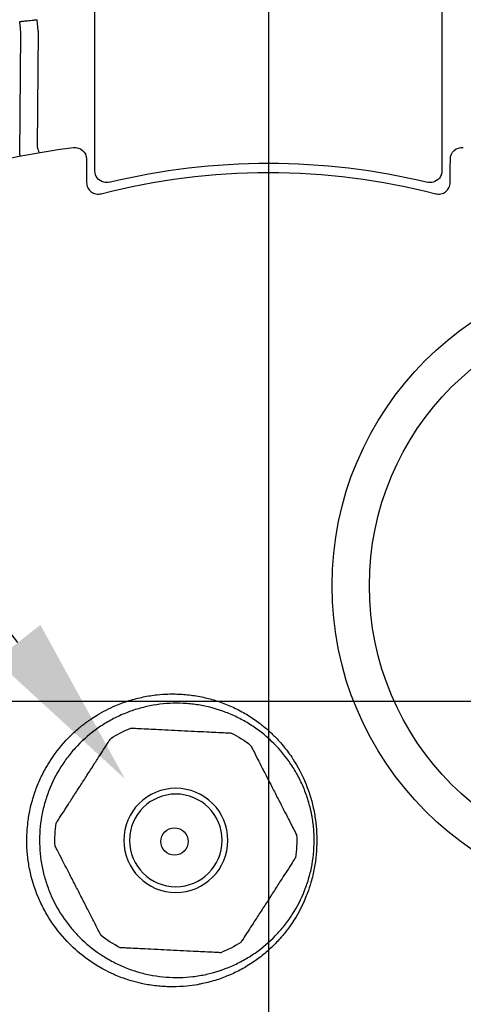
# Model space of a CAD drawing. Units: millimetres. Extents: x 105 to 2890, y 137 to 2051.
# Drawn here: x 1643 to 1681, y 1670 to 1755 of the extents above; entities that cross this region are included whole.
import ezdxf
from ezdxf import colors
from ezdxf.entities.mleader import LeaderData, LeaderLine
from ezdxf.math import Vec2, Vec3

# ---------------------------------------------------------------- set-up
doc = ezdxf.new("R2010")
doc.units = ezdxf.units.MM
doc.linetypes.add('STCENTER', pattern=[17.4625, 12.7, -1.5875, 1.5875, -1.5875])
doc.layers.get('0').update_dxf_attribs({"color": 254})
for name, color, linetype in [('_0-1_中心線', 54, 'Continuous'), ('_0-3_引き出し文字', 210, 'Continuous'), ('_0-5_本体', 7, 'Continuous'), ('_0-6_寸法線', 3, 'Continuous')]:
    doc.layers.add(name, color=color, linetype=linetype)
doc.styles.add('ＭＳ ゴシック', font='MS Gothic.ttf')
doc.dimstyles.new('sunpou kobayashi', dxfattribs={"dimscale": 10, "dimtxt": 3, "dimasz": 1, "dimexe": 0, "dimexo": 2, "dimgap": 0.7, "dimtad": 1, "dimdec": 0, "dimdsep": 46, "dimtxsty": 'ＭＳ ゴシック', "dimblk1": 'DOT', "dimblk2": 'DOT', "dimsah": 1, "dimcen": 0, "dimclrd": 256, "dimclre": 256, "dimclrt": 256, "dimazin": 0, "dimtfac": 1, "dimtdec": 0, "dimtix": 1, "dimtmove": 1, "dimatfit": 3, "dimldrblk": 'DOT', "dimfxl": 0, "dimtolj": 1, "dimtzin": 0, "dimlwd": -1, "dimlwe": -1, "dimarcsym": 0})

# ---------------------------------------------------------------- blocks, each defined once
blk = doc.blocks.new('_Dot')
at = {"color": 0, "linetype": 'ByBlock', "lineweight": -2}
blk.add_line((-0.5, 0), (-1, 0), dxfattribs=at)
at = {"color": 0, "linetype": 'ByBlock', "const_width": 0.5}
blk.add_lwpolyline([(-0.25, 0, 1), (0.25, 0, 1)], format="xyb", close=True, dxfattribs=at)
blk = doc.blocks.new('*D17')
at = {"layer": '_0-6_寸法線', "transparency": 16777216}
for p, q in [((1236.786, 1727.366), (1236.786, 1883.184)), ((1246.786, 1883.184), (1946.743, 1883.184)), ((1956.743, 1716.474), (1956.743, 1883.184))]:
    blk.add_line(p, q, dxfattribs=at)
at = {"layer": 'Defpoints', "color": 0, "linetype": 'STCENTER', "transparency": 16777216}
for p in [(1956.743, 1883.184), (1236.786, 1707.366, 48.755), (1956.743, 1696.474, 48.755)]:
    blk.add_point(p, dxfattribs=at)
at = {"layer": '_0-6_寸法線', "linetype": 'STCENTER', "transparency": 16777216, "xscale": 9.999999999999998, "yscale": 9.999999999999998, "zscale": 9.999999999999998, "rotation": 180}
blk.add_blockref('_Dot', (1236.786, 1883.184), dxfattribs=at)
at = {"layer": '_0-6_寸法線', "linetype": 'STCENTER', "transparency": 16777216, "xscale": 9.999999999999998, "yscale": 9.999999999999998, "zscale": 9.999999999999998}
blk.add_blockref('_Dot', (1956.743, 1883.184), dxfattribs=at)
at = {"layer": '_0-6_寸法線', "linetype": 'STCENTER', "transparency": 16777216, "insert": (1596.765, 1905.184), "char_height": 30, "attachment_point": 5, "style": 'ＭＳ ゴシック'}
blk.add_mtext('\\A1;720', dxfattribs=at)

msp = doc.modelspace()

# ---------------------------------------------------------------- linework, layer by layer
at = {"layer": '_0-1_中心線'}
for p, q in [((1664.515, 1790.251, 206.192), (1664.515, 1272.092, 206.192)), ((2019.725, 1696.474, 47.658), (1201.813, 1696.474, 31.255))]:
    msp.add_line(p, q, dxfattribs=at)
at = {"layer": '_0-5_本体', "extrusion": (-1, -2e-16, -5.932e-13)}
for p, q in [((1649.503, 1742.609, 254.415), (1649.503, 1758.556, 254.415)), ((1679.526, 1758.556, 254.415), (1679.526, 1742.609, 254.415)), ((1644.61, 1754.417, 221.89), (1644.523, 1744.43, 221.89)), ((1643.016, 1743.735, 223.891), (1643.108, 1754.26, 223.891)), ((1649.503, 1742.339, 239.403), (1649.503, 1742.609, 254.415)), ((1679.526, 1742.609, 254.415), (1679.526, 1742.339, 239.403))]:
    msp.add_line(p, q, dxfattribs=at)
at = {"layer": '_0-5_本体'}
for centre, radius in [((1697.54, 1706.482, 245.908), 27.521), ((1697.54, 1706.482, 271.924), 24.293), ((1656.397, 1684.367, 13.903), 1.179)]:
    msp.add_circle(centre, radius, dxfattribs=at)
at = {"layer": '_0-5_本体', "extrusion": (5.932e-13, 0, -1)}
for radius in [4.503, 4.003]:
    msp.add_circle((-1656.508, 1684.465, -269.427), radius, dxfattribs=at)
at = {"layer": '_0-5_本体', "extrusion": (-0.994206, -0.107488, -5.898e-13)}
msp.add_arc((-1567.482, 222.89, -1822.15), 1.001, 90, 180, dxfattribs=at)
at = {"layer": '_0-5_本体', "extrusion": (-0.994993, -0.099943, -5.867e-13)}
msp.add_arc((-1581.265, 220.889, -1811.718), 1.001, 90, 180, dxfattribs=at)
at = {"layer": '_0-5_本体'}
msp.add_arc((1645.024, 1744.425, 221.89), 0.5, 179.5, 198.23475, dxfattribs=at)
at = {"layer": '_0-5_本体', "extrusion": (5.932e-13, 0, -1)}
for centre, radius, start, end in [((-1647.772, 1743.364, -241.455), 1.001, 83.14416, 179.5), ((-1681.257, 1743.364, -241.455), 1.001, 0.5, 96.85584), ((-1664.515, 1684.465, -239.403), 58.545, 76.391, 103.609), ((-1664.515, 1684.465, -241.731), 57.745, 75.48585, 104.51415), ((-1656.508, 1684.465, -263.472), 10.458, 57.45675, 68.21679), ((-1656.508, 1684.465, -263.472), 10.458, 117.45675, 128.21679), ((-1656.508, 1684.465, -263.472), 10.458, 357.45675, 8.21679), ((-1656.508, 1684.465, -263.472), 10.458, 177.45675, 188.21679), ((-1656.508, 1684.465, -263.472), 10.458, 297.45675, 308.21679), ((-1656.508, 1684.465, -263.472), 10.458, 237.45675, 248.21679)]:
    msp.add_arc(centre, radius, start, end, dxfattribs=at)
at = {"layer": '_0-5_本体', "extrusion": (-0.94007, -0.340982, -1.13874e-11)}
msp.add_arc((-1078.993, 224.892, -2139.132), 1.001, 270, 276.77004, dxfattribs=at)
at = {"layer": '_0-5_本体', "extrusion": (0.999962, 0.008727, 8.3785e-12)}
msp.add_arc((1669.875, -718.339, 1663.924), 961.609, 86.479827, 86.601939, dxfattribs=at)
at = {"layer": '_0-5_本体', "extrusion": (-0.999962, 0.008727, -6.4329e-11)}
msp.add_arc((-1698.926, -718.339, -1664.978), 961.609, 93.398061, 93.520173, dxfattribs=at)
at = {"layer": '_0-5_本体', "extrusion": (6.031e-13, -0.017956, -0.999839)}
msp.add_arc((1650.504, -1737.76, -270.633), 1.001, 76.39312, 103.60688, dxfattribs=at)
at = {"layer": '_0-5_本体', "extrusion": (6.675e-13, -0.017956, -0.999839)}
msp.add_arc((1678.525, -1737.76, -270.633), 1.001, 76.39312, 103.60688, dxfattribs=at)
at = {"layer": '_0-5_本体', "extrusion": (5.932e-13, 3.48634e-17, -1)}
msp.add_ellipse((1650.504, 1742.339, 239.403), major_axis=(0.008, 1.001), ratio=0.999839, start_param=3.371047, end_param=4.704355, dxfattribs=at)
at = {"layer": '_0-5_本体', "extrusion": (4.866e-13, 6.56016e-14, -1)}
msp.add_ellipse((1678.525, 1742.339, 239.403), major_axis=(-0.009, 1.001), ratio=0.999839, start_param=1.58027, end_param=2.913578, dxfattribs=at)
at = {"layer": '_0-5_本体'}
for points, knots in [([(1643, 1755.255, 222.39), (1643, 1755.255, 222.191), (1643.041, 1755.259, 221.993), (1643.116, 1755.267, 221.813), (1643.192, 1755.276, 221.632), (1643.305, 1755.288, 221.465), (1643.445, 1755.302, 221.327)], [0, 0, 0, 0, 0.000592876, 0.000592876, 0.000592876, 0.00118656, 0.00118656, 0.00118656, 0.00118656]), ([(1594.536, 1685.277, 240.929), (1594.56, 1687.099, 240.929), (1594.667, 1688.919, 240.93), (1595.046, 1692.544, 240.934), (1595.316, 1694.334, 240.937), (1596.359, 1699.64, 240.947), (1597.364, 1703.092, 240.957), (1599.011, 1707.298, 240.974), (1599.36, 1708.134, 240.977), (1600.098, 1709.794, 240.984), (1600.488, 1710.62, 240.988), (1601.706, 1713.057, 241), (1602.585, 1714.634, 241.009), (1605.423, 1719.229, 241.037), (1607.578, 1722.108, 241.058), (1611.211, 1726.149, 241.094), (1612.495, 1727.453, 241.107), (1615.15, 1729.916, 241.133), (1616.525, 1731.082, 241.147), (1620.792, 1734.382, 241.189), (1623.824, 1736.324, 241.219), (1627.855, 1738.417, 241.259), (1628.675, 1738.82, 241.267), (1630.323, 1739.583, 241.284), (1631.153, 1739.945, 241.292), (1633.66, 1740.972, 241.317), (1635.355, 1741.579, 241.333), (1640.507, 1743.168, 241.384), (1644.033, 1743.922, 241.419), (1647.653, 1744.357, 241.455)], [0.00005567, 0.00005567, 0.00005567, 0.00005567, 0.0055156, 0.0055156, 0.01097552, 0.01097552, 0.02189536, 0.02189536, 0.02462532, 0.02462532, 0.02735528, 0.02735528, 0.03281521, 0.03281521, 0.04373505, 0.04373505, 0.04919497, 0.04919497, 0.05465489, 0.05465489, 0.06557474, 0.06557474, 0.0683047, 0.0683047, 0.07103466, 0.07103466, 0.07649458, 0.07649458, 0.08741443, 0.08741443, 0.08741443, 0.08741443]), ([(1648.791, 1741.327, 241.579), (1648.792, 1741.251, 241.588), (1648.801, 1741.176, 241.597), (1648.836, 1741.03, 241.615), (1648.862, 1740.958, 241.625), (1648.962, 1740.756, 241.652), (1649.061, 1740.636, 241.669), (1649.3, 1740.451, 241.698), (1649.44, 1740.386, 241.71), (1649.74, 1740.325, 241.727), (1649.894, 1740.328, 241.731), (1650.043, 1740.367, 241.731)], [0, 0, 0, 0, 0.000226688, 0.000226688, 0.000453376, 0.000453376, 0.000906752, 0.000906752, 0.001360129, 0.001360129, 0.001813505, 0.001813505, 0.001813505, 0.001813505]), ([(1678.986, 1740.367, 241.731), (1679.061, 1740.348, 241.731), (1679.136, 1740.337, 241.73), (1679.287, 1740.333, 241.726), (1679.364, 1740.34, 241.722), (1679.586, 1740.386, 241.71), (1679.728, 1740.45, 241.698), (1679.967, 1740.635, 241.669), (1680.066, 1740.754, 241.652), (1680.201, 1741.026, 241.616), (1680.237, 1741.175, 241.597), (1680.238, 1741.327, 241.579)], [0, 0, 0, 0, 0.000226653, 0.000226653, 0.000453306, 0.000453306, 0.000906612, 0.000906612, 0.001359917, 0.001359917, 0.001813223, 0.001813223, 0.001813223, 0.001813223]), ([(1663.88, 1693.818, 244.407), (1663.572, 1694.057, 244.407), (1663.252, 1694.281, 244.407), (1662.921, 1694.489, 244.407), (1662.591, 1694.697, 244.407), (1662.252, 1694.888, 244.407), (1661.903, 1695.063, 244.407)], [0.048303108, 0.048303108, 0.048303108, 0.048303108, 0.049475173, 0.049475173, 0.049475173, 0.050647238, 0.050647238, 0.050647238, 0.050647238]), ([(1652.627, 1694.176, 263.472), (1652.627, 1694.176, 263.719), (1652.674, 1694.174, 264.011), (1652.835, 1694.166, 264.511), (1652.989, 1694.158, 264.807), (1653.37, 1694.139, 265.331), (1653.693, 1694.123, 265.635), (1654.224, 1694.097, 266.001), (1654.514, 1694.083, 266.158), (1655.095, 1694.054, 266.406), (1655.468, 1694.036, 266.52), (1656.232, 1693.998, 266.667), (1656.622, 1693.978, 266.7), (1656.979, 1693.961, 266.7)], [1.6947167, 1.6947167, 1.6947167, 1.6947167, 1.7686545, 1.7686545, 1.8521343, 1.8521343, 1.9629714, 1.9629714, 2.0454497, 2.0454497, 2.152536, 2.152536, 2.2596223, 2.2596223, 2.2596223, 2.2596223]), ([(1656.979, 1693.961, 266.7), (1657.336, 1693.943, 266.7), (1657.726, 1693.924, 266.667), (1658.489, 1693.886, 266.52), (1658.863, 1693.867, 266.406), (1659.444, 1693.839, 266.158), (1659.734, 1693.824, 266.001), (1660.264, 1693.798, 265.635), (1660.588, 1693.782, 265.331), (1660.968, 1693.763, 264.807), (1661.123, 1693.755, 264.511), (1661.283, 1693.747, 264.011), (1661.33, 1693.745, 263.719), (1661.33, 1693.745, 263.472)], [2.2596223, 2.2596223, 2.2596223, 2.2596223, 2.3667085, 2.3667085, 2.4737948, 2.4737948, 2.5562732, 2.5562732, 2.6671102, 2.6671102, 2.7505901, 2.7505901, 2.8245278, 2.8245278, 2.8245278, 2.8245278]), ([(1648.52, 1689.62, 266.7), (1648.714, 1689.92, 266.7), (1648.926, 1690.249, 266.667), (1649.34, 1690.891, 266.52), (1649.543, 1691.205, 266.406), (1649.858, 1691.694, 266.158), (1650.016, 1691.938, 266.001), (1650.304, 1692.384, 265.635), (1650.479, 1692.656, 265.331), (1650.686, 1692.976, 264.807), (1650.77, 1693.106, 264.511), (1650.857, 1693.242, 264.011), (1650.883, 1693.281, 263.719), (1650.883, 1693.281, 263.472)], [2.2596223, 2.2596223, 2.2596223, 2.2596223, 2.3667085, 2.3667085, 2.4737948, 2.4737948, 2.5562732, 2.5562732, 2.6671102, 2.6671102, 2.7505901, 2.7505901, 2.8245278, 2.8245278, 2.8245278, 2.8245278]), ([(1662.978, 1692.682, 263.472), (1662.978, 1692.682, 263.719), (1663, 1692.64, 264.011), (1663.073, 1692.497, 264.511), (1663.144, 1692.359, 264.807), (1663.318, 1692.02, 265.331), (1663.465, 1691.732, 265.635), (1663.708, 1691.26, 266.001), (1663.84, 1691.001, 266.158), (1664.106, 1690.484, 266.406), (1664.277, 1690.151, 266.52), (1664.626, 1689.471, 266.667), (1664.804, 1689.123, 266.7), (1664.967, 1688.805, 266.7)], [1.6947167, 1.6947167, 1.6947167, 1.6947167, 1.7686545, 1.7686545, 1.8521343, 1.8521343, 1.9629714, 1.9629714, 2.0454497, 2.0454497, 2.152536, 2.152536, 2.2596223, 2.2596223, 2.2596223, 2.2596223]), ([(1646.158, 1685.96, 263.472), (1646.158, 1685.96, 263.719), (1646.183, 1685.999, 264.011), (1646.27, 1686.134, 264.511), (1646.354, 1686.264, 264.807), (1646.561, 1686.584, 265.331), (1646.736, 1686.856, 265.635), (1647.024, 1687.302, 266.001), (1647.182, 1687.547, 266.158), (1647.497, 1688.035, 266.406), (1647.7, 1688.349, 266.52), (1648.115, 1688.992, 266.667), (1648.326, 1689.32, 266.7), (1648.52, 1689.62, 266.7)], [1.6947167, 1.6947167, 1.6947167, 1.6947167, 1.7686545, 1.7686545, 1.8521343, 1.8521343, 1.9629714, 1.9629714, 2.0454497, 2.0454497, 2.152536, 2.152536, 2.2596223, 2.2596223, 2.2596223, 2.2596223]), ([(1664.967, 1688.805, 266.7), (1665.13, 1688.487, 266.7), (1665.308, 1688.14, 266.667), (1665.658, 1687.46, 266.52), (1665.828, 1687.127, 266.406), (1666.094, 1686.609, 266.158), (1666.226, 1686.351, 266.001), (1666.469, 1685.879, 265.635), (1666.617, 1685.591, 265.331), (1666.791, 1685.252, 264.807), (1666.861, 1685.114, 264.511), (1666.935, 1684.971, 264.011), (1666.956, 1684.929, 263.719), (1666.956, 1684.929, 263.472)], [2.2596223, 2.2596223, 2.2596223, 2.2596223, 2.3667085, 2.3667085, 2.4737948, 2.4737948, 2.5562732, 2.5562732, 2.6671102, 2.6671102, 2.7505901, 2.7505901, 2.8245278, 2.8245278, 2.8245278, 2.8245278]), ([(1645.154, 1687.649, 244.407), (1645.05, 1687.275, 244.407), (1644.964, 1686.897, 244.407), (1644.898, 1686.517, 244.407), (1644.764, 1685.756, 244.407), (1644.704, 1684.981, 244.407), (1644.722, 1684.199, 244.407)], [0.071744407, 0.071744407, 0.071744407, 0.071744407, 0.072916472, 0.072916472, 0.072916472, 0.075260602, 0.075260602, 0.075260602, 0.075260602]), ([(1647.653, 1624.572, 241.455), (1644.033, 1625.008, 241.419), (1640.507, 1625.762, 241.384), (1635.355, 1627.351, 241.333), (1633.66, 1627.958, 241.317), (1631.153, 1628.985, 241.292), (1630.323, 1629.347, 241.284), (1628.675, 1630.11, 241.267), (1627.855, 1630.513, 241.259), (1623.824, 1632.606, 241.219), (1620.792, 1634.548, 241.189), (1616.525, 1637.848, 241.147), (1615.15, 1639.014, 241.133), (1612.495, 1641.477, 241.107), (1611.211, 1642.781, 241.094), (1607.578, 1646.821, 241.058), (1605.423, 1649.701, 241.037), (1602.585, 1654.296, 241.009), (1601.706, 1655.873, 241), (1600.488, 1658.31, 240.988), (1600.098, 1659.136, 240.984), (1599.36, 1660.796, 240.977), (1599.011, 1661.632, 240.974), (1597.364, 1665.838, 240.957), (1596.359, 1669.29, 240.947), (1595.316, 1674.596, 240.937), (1595.046, 1676.386, 240.934), (1594.667, 1680.011, 240.93), (1594.56, 1681.83, 240.929), (1594.536, 1683.653, 240.929)], [0, 0, 0, 0, 0.01077553, 0.01077553, 0.0161633, 0.0161633, 0.01885718, 0.01885718, 0.02155107, 0.02155107, 0.0323266, 0.0323266, 0.03771437, 0.03771437, 0.04310213, 0.04310213, 0.05387767, 0.05387767, 0.05926543, 0.05926543, 0.06195932, 0.06195932, 0.0646532, 0.0646532, 0.07542873, 0.07542873, 0.0808165, 0.0808165, 0.08620427, 0.08620427, 0.08620427, 0.08620427]), ([(1648.05, 1680.125, 266.7), (1647.886, 1680.442, 266.7), (1647.708, 1680.79, 266.667), (1647.359, 1681.47, 266.52), (1647.188, 1681.803, 266.406), (1646.923, 1682.32, 266.158), (1646.79, 1682.579, 266.001), (1646.548, 1683.051, 265.635), (1646.4, 1683.339, 265.331), (1646.226, 1683.678, 264.807), (1646.155, 1683.816, 264.511), (1646.082, 1683.959, 264.011), (1646.061, 1684.001, 263.719), (1646.061, 1684.001, 263.472)], [2.2596223, 2.2596223, 2.2596223, 2.2596223, 2.3667085, 2.3667085, 2.4737948, 2.4737948, 2.5562732, 2.5562732, 2.6671102, 2.6671102, 2.7505901, 2.7505901, 2.8245278, 2.8245278, 2.8245278, 2.8245278]), ([(1666.859, 1682.97, 263.472), (1666.859, 1682.97, 263.719), (1666.834, 1682.931, 264.011), (1666.746, 1682.796, 264.511), (1666.662, 1682.666, 264.807), (1666.456, 1682.346, 265.331), (1666.28, 1682.073, 265.635), (1665.992, 1681.627, 266.001), (1665.835, 1681.383, 266.158), (1665.52, 1680.895, 266.406), (1665.317, 1680.58, 266.52), (1664.902, 1679.938, 266.667), (1664.69, 1679.61, 266.7), (1664.497, 1679.31, 266.7)], [1.6947167, 1.6947167, 1.6947167, 1.6947167, 1.7686545, 1.7686545, 1.8521343, 1.8521343, 1.9629714, 1.9629714, 2.0454497, 2.0454497, 2.152536, 2.152536, 2.2596223, 2.2596223, 2.2596223, 2.2596223]), ([(1650.039, 1676.248, 263.472), (1650.039, 1676.248, 263.719), (1650.017, 1676.29, 264.011), (1649.944, 1676.433, 264.511), (1649.873, 1676.571, 264.807), (1649.699, 1676.91, 265.331), (1649.551, 1677.198, 265.635), (1649.309, 1677.67, 266.001), (1649.176, 1677.929, 266.158), (1648.911, 1678.446, 266.406), (1648.74, 1678.779, 266.52), (1648.391, 1679.459, 266.667), (1648.213, 1679.807, 266.7), (1648.05, 1680.125, 266.7)], [1.6947167, 1.6947167, 1.6947167, 1.6947167, 1.7686545, 1.7686545, 1.8521343, 1.8521343, 1.9629714, 1.9629714, 2.0454497, 2.0454497, 2.152536, 2.152536, 2.2596223, 2.2596223, 2.2596223, 2.2596223]), ([(1664.497, 1679.31, 266.7), (1664.303, 1679.009, 266.7), (1664.091, 1678.681, 266.667), (1663.676, 1678.039, 266.52), (1663.474, 1677.725, 266.406), (1663.158, 1677.236, 266.158), (1663.001, 1676.992, 266.001), (1662.713, 1676.546, 265.635), (1662.537, 1676.274, 265.331), (1662.331, 1675.954, 264.807), (1662.247, 1675.824, 264.511), (1662.16, 1675.688, 264.011), (1662.134, 1675.649, 263.719), (1662.134, 1675.649, 263.472)], [2.2596223, 2.2596223, 2.2596223, 2.2596223, 2.3667085, 2.3667085, 2.4737948, 2.4737948, 2.5562732, 2.5562732, 2.6671102, 2.6671102, 2.7505901, 2.7505901, 2.8245278, 2.8245278, 2.8245278, 2.8245278]), ([(1656.038, 1674.969, 266.7), (1655.681, 1674.987, 266.7), (1655.291, 1675.006, 266.667), (1654.527, 1675.044, 266.52), (1654.154, 1675.063, 266.406), (1653.573, 1675.091, 266.158), (1653.283, 1675.106, 266.001), (1652.752, 1675.132, 265.635), (1652.429, 1675.148, 265.331), (1652.048, 1675.167, 264.807), (1651.894, 1675.175, 264.511), (1651.733, 1675.183, 264.011), (1651.686, 1675.185, 263.719), (1651.686, 1675.185, 263.472)], [2.2596223, 2.2596223, 2.2596223, 2.2596223, 2.3667085, 2.3667085, 2.4737948, 2.4737948, 2.5562732, 2.5562732, 2.6671102, 2.6671102, 2.7505901, 2.7505901, 2.8245278, 2.8245278, 2.8245278, 2.8245278]), ([(1660.389, 1674.754, 263.472), (1660.389, 1674.754, 263.719), (1660.342, 1674.756, 264.011), (1660.182, 1674.764, 264.511), (1660.027, 1674.772, 264.807), (1659.647, 1674.79, 265.331), (1659.323, 1674.806, 265.635), (1658.793, 1674.833, 266.001), (1658.503, 1674.847, 266.158), (1657.922, 1674.876, 266.406), (1657.548, 1674.894, 266.52), (1656.785, 1674.932, 266.667), (1656.395, 1674.952, 266.7), (1656.038, 1674.969, 266.7)], [1.6947167, 1.6947167, 1.6947167, 1.6947167, 1.7686545, 1.7686545, 1.8521343, 1.8521343, 1.9629714, 1.9629714, 2.0454497, 2.0454497, 2.152536, 2.152536, 2.2596223, 2.2596223, 2.2596223, 2.2596223])]:
    msp.add_open_spline(points, degree=3, knots=knots, dxfattribs=at)
for points in [[(1643.445, 1755.302, 221.327), (1643.514, 1755.31, 221.257), (1643.592, 1755.318, 221.194), (1643.674, 1755.327, 221.14)], [(1643.674, 1755.327, 221.14), (1643.756, 1755.335, 221.086), (1643.843, 1755.344, 221.04), (1643.934, 1755.354, 221.003)], [(1643.934, 1755.354, 221.003), (1644.025, 1755.363, 220.965), (1644.121, 1755.373, 220.936), (1644.218, 1755.383, 220.917)], [(1644.218, 1755.383, 220.917), (1644.314, 1755.393, 220.899), (1644.411, 1755.402, 220.889), (1644.51, 1755.412, 220.889)], [(1644.548, 1744.269, 221.89), (1644.573, 1744.193, 221.89), (1644.602, 1744.121, 221.899), (1644.635, 1744.051, 221.918)], [(1644.635, 1744.051, 221.918), (1644.655, 1744.008, 221.929), (1644.677, 1743.967, 221.943), (1644.699, 1743.928, 221.961)], [(1651.33, 1696.131, 244.246), (1651.702, 1696.288, 244.249), (1652.085, 1696.429, 244.253), (1652.472, 1696.55, 244.256)], [(1652.472, 1696.55, 244.256), (1652.678, 1696.615, 244.258), (1652.884, 1696.673, 244.259), (1653.091, 1696.727, 244.261)], [(1653.091, 1696.727, 244.261), (1653.283, 1696.776, 244.263), (1653.476, 1696.821, 244.265), (1653.669, 1696.862, 244.266)], [(1653.669, 1696.862, 244.266), (1654.078, 1696.947, 244.27), (1654.49, 1697.011, 244.273), (1654.906, 1697.055, 244.277)], [(1654.906, 1697.055, 244.277), (1655.212, 1697.088, 244.279), (1655.52, 1697.109, 244.282), (1655.83, 1697.119, 244.285)], [(1655.83, 1697.119, 244.285), (1655.927, 1697.122, 244.286), (1656.024, 1697.124, 244.286), (1656.122, 1697.124, 244.287)], [(1656.122, 1697.124, 244.287), (1656.336, 1697.126, 244.289), (1656.549, 1697.122, 244.291), (1656.762, 1697.113, 244.293)], [(1656.762, 1697.113, 244.293), (1656.963, 1697.104, 244.295), (1657.164, 1697.091, 244.296), (1657.364, 1697.073, 244.298)], [(1657.364, 1697.073, 244.298), (1657.774, 1697.035, 244.302), (1658.181, 1696.977, 244.305), (1658.584, 1696.9, 244.309)], [(1658.584, 1696.9, 244.309), (1658.588, 1696.899, 244.309), (1658.592, 1696.898, 244.309), (1658.597, 1696.897, 244.309)], [(1658.597, 1696.897, 244.309), (1658.996, 1696.82, 244.312), (1659.391, 1696.723, 244.316), (1659.783, 1696.607, 244.319)], [(1659.783, 1696.607, 244.319), (1659.984, 1696.547, 244.321), (1660.184, 1696.482, 244.322), (1660.383, 1696.411, 244.324)], [(1660.383, 1696.411, 244.324), (1660.576, 1696.343, 244.326), (1660.767, 1696.27, 244.327), (1660.956, 1696.193, 244.329)], [(1649.689, 1695.289, 244.232), (1650.207, 1695.604, 244.237), (1650.746, 1695.882, 244.241), (1651.306, 1696.12, 244.246)], [(1651.306, 1696.12, 244.246), (1651.314, 1696.124, 244.246), (1651.322, 1696.127, 244.246), (1651.33, 1696.131, 244.246)], [(1652.86, 1695.721, 244.407), (1652.493, 1695.599, 244.407), (1652.133, 1695.461, 244.407), (1651.78, 1695.305, 244.407)], [(1653.985, 1696.032, 244.407), (1653.605, 1695.946, 244.407), (1653.228, 1695.842, 244.407), (1652.86, 1695.721, 244.407)], [(1656.283, 1696.315, 244.407), (1655.512, 1696.296, 244.407), (1654.746, 1696.202, 244.407), (1653.985, 1696.032, 244.407)], [(1657.445, 1696.288, 244.407), (1657.056, 1696.316, 244.407), (1656.669, 1696.325, 244.407), (1656.283, 1696.315, 244.407)], [(1658.603, 1696.146, 244.407), (1658.222, 1696.212, 244.407), (1657.834, 1696.26, 244.407), (1657.445, 1696.288, 244.407)], [(1660.834, 1695.533, 244.407), (1660.11, 1695.81, 244.407), (1659.366, 1696.015, 244.407), (1658.603, 1696.146, 244.407)], [(1660.956, 1696.193, 244.329), (1661.341, 1696.035, 244.332), (1661.716, 1695.859, 244.336), (1662.08, 1695.665, 244.339)], [(1662.08, 1695.665, 244.339), (1662.441, 1695.473, 244.342), (1662.791, 1695.263, 244.345), (1663.132, 1695.036, 244.348)], [(1648.179, 1694.209, 244.219), (1648.417, 1694.408, 244.221), (1648.665, 1694.599, 244.223), (1648.917, 1694.779, 244.226)], [(1648.917, 1694.779, 244.226), (1648.992, 1694.833, 244.226), (1649.068, 1694.886, 244.227), (1649.145, 1694.938, 244.227)], [(1649.145, 1694.938, 244.227), (1649.323, 1695.06, 244.229), (1649.505, 1695.177, 244.231), (1649.689, 1695.289, 244.232)], [(1650.745, 1694.785, 244.407), (1650.408, 1694.595, 244.407), (1650.076, 1694.385, 244.407), (1649.758, 1694.162, 244.407)], [(1651.78, 1695.305, 244.407), (1651.427, 1695.149, 244.407), (1651.082, 1694.976, 244.407), (1650.745, 1694.785, 244.407)], [(1661.903, 1695.063, 244.407), (1661.554, 1695.237, 244.407), (1661.195, 1695.395, 244.407), (1660.834, 1695.533, 244.407)], [(1663.132, 1695.036, 244.348), (1663.304, 1694.922, 244.35), (1663.474, 1694.802, 244.351), (1663.641, 1694.679, 244.353)], [(1647.244, 1693.349, 244.211), (1647.532, 1693.642, 244.214), (1647.835, 1693.922, 244.216), (1648.153, 1694.188, 244.219)], [(1649.758, 1694.162, 244.407), (1649.121, 1693.714, 244.407), (1648.536, 1693.211, 244.407), (1648.003, 1692.653, 244.407)], [(1648.153, 1694.188, 244.219), (1648.162, 1694.195, 244.219), (1648.17, 1694.202, 244.219), (1648.179, 1694.209, 244.219)], [(1663.641, 1694.679, 244.353), (1663.889, 1694.494, 244.355), (1664.133, 1694.299, 244.357), (1664.368, 1694.095, 244.359)], [(1664.368, 1694.095, 244.359), (1664.604, 1693.892, 244.361), (1664.83, 1693.68, 244.363), (1665.049, 1693.461, 244.365)], [(1645.719, 1691.462, 244.198), (1646.169, 1692.143, 244.202), (1646.678, 1692.772, 244.206), (1647.244, 1693.349, 244.211)], [(1664.768, 1693.056, 244.407), (1664.484, 1693.325, 244.407), (1664.188, 1693.579, 244.407), (1663.88, 1693.818, 244.407)], [(1666.298, 1691.289, 244.407), (1665.847, 1691.927, 244.407), (1665.335, 1692.518, 244.407), (1664.768, 1693.056, 244.407)], [(1665.049, 1693.461, 244.365), (1665.342, 1693.166, 244.368), (1665.62, 1692.856, 244.37), (1665.883, 1692.532, 244.372)], [(1648.003, 1692.653, 244.407), (1647.736, 1692.374, 244.407), (1647.482, 1692.081, 244.407), (1647.241, 1691.773, 244.407)], [(1665.883, 1692.532, 244.372), (1666.143, 1692.211, 244.375), (1666.389, 1691.877, 244.377), (1666.614, 1691.533, 244.379)], [(1645.234, 1690.666, 244.194), (1645.378, 1690.924, 244.195), (1645.533, 1691.18, 244.197), (1645.696, 1691.428, 244.198)], [(1645.696, 1691.428, 244.198), (1645.704, 1691.439, 244.198), (1645.711, 1691.451, 244.198), (1645.719, 1691.462, 244.198)], [(1647.241, 1691.773, 244.407), (1647.001, 1691.466, 244.407), (1646.776, 1691.148, 244.407), (1646.568, 1690.821, 244.407)], [(1666.614, 1691.533, 244.379), (1666.616, 1691.53, 244.379), (1666.618, 1691.527, 244.379), (1666.62, 1691.524, 244.379)], [(1666.62, 1691.524, 244.379), (1667.072, 1690.837, 244.383), (1667.451, 1690.112, 244.386), (1667.76, 1689.349, 244.389)], [(1645.066, 1690.357, 244.193), (1645.12, 1690.461, 244.193), (1645.176, 1690.564, 244.194), (1645.234, 1690.666, 244.194)], [(1646.568, 1690.821, 244.407), (1646.153, 1690.168, 244.407), (1645.805, 1689.481, 244.407), (1645.524, 1688.757, 244.407)], [(1666.925, 1690.303, 244.407), (1666.733, 1690.642, 244.407), (1666.523, 1690.971, 244.407), (1666.298, 1691.289, 244.407)], [(1644.548, 1689.239, 244.188), (1644.63, 1689.442, 244.189), (1644.718, 1689.644, 244.19), (1644.811, 1689.843, 244.19)], [(1644.811, 1689.843, 244.19), (1644.892, 1690.016, 244.191), (1644.977, 1690.187, 244.192), (1645.066, 1690.357, 244.193)], [(1667.454, 1689.258, 244.407), (1667.295, 1689.614, 244.407), (1667.118, 1689.964, 244.407), (1666.925, 1690.303, 244.407)], [(1644.153, 1688.119, 244.185), (1644.268, 1688.5, 244.186), (1644.399, 1688.873, 244.187), (1644.548, 1689.239, 244.188)], [(1645.524, 1688.757, 244.407), (1645.383, 1688.396, 244.407), (1645.259, 1688.024, 244.407), (1645.154, 1687.649, 244.407)], [(1667.876, 1688.168, 244.407), (1667.753, 1688.538, 244.407), (1667.612, 1688.902, 244.407), (1667.454, 1689.258, 244.407)], [(1667.76, 1689.349, 244.389), (1667.763, 1689.343, 244.389), (1667.766, 1689.336, 244.389), (1667.768, 1689.329, 244.389)], [(1667.768, 1689.329, 244.389), (1667.92, 1688.952, 244.391), (1668.055, 1688.564, 244.392), (1668.17, 1688.174, 244.393)], [(1643.845, 1686.866, 244.182), (1643.923, 1687.273, 244.183), (1644.023, 1687.679, 244.184), (1644.14, 1688.075, 244.185)], [(1644.14, 1688.075, 244.185), (1644.144, 1688.09, 244.185), (1644.149, 1688.104, 244.185), (1644.153, 1688.119, 244.185)], [(1668.189, 1687.04, 244.407), (1668.103, 1687.421, 244.407), (1667.999, 1687.797, 244.407), (1667.876, 1688.168, 244.407)], [(1668.17, 1688.174, 244.393), (1668.172, 1688.165, 244.393), (1668.175, 1688.157, 244.393), (1668.177, 1688.148, 244.393)], [(1668.177, 1688.148, 244.393), (1668.291, 1687.759, 244.394), (1668.385, 1687.367, 244.395), (1668.461, 1686.972, 244.396)], [(1643.616, 1684.465, 244.18), (1643.616, 1685.081, 244.18), (1643.661, 1685.694, 244.181), (1643.75, 1686.304, 244.181)], [(1643.75, 1686.304, 244.181), (1643.777, 1686.492, 244.182), (1643.809, 1686.679, 244.182), (1643.845, 1686.866, 244.182)], [(1668.22, 1686.897, 244.407), (1668.21, 1686.945, 244.407), (1668.199, 1686.993, 244.407), (1668.189, 1687.04, 244.407)], [(1668.249, 1686.754, 244.407), (1668.24, 1686.802, 244.407), (1668.23, 1686.85, 244.407), (1668.22, 1686.897, 244.407)], [(1668.303, 1686.466, 244.407), (1668.286, 1686.562, 244.407), (1668.268, 1686.658, 244.407), (1668.249, 1686.754, 244.407)], [(1668.388, 1685.887, 244.407), (1668.365, 1686.08, 244.407), (1668.336, 1686.274, 244.407), (1668.303, 1686.466, 244.407)], [(1668.461, 1686.972, 244.396), (1668.464, 1686.962, 244.396), (1668.466, 1686.951, 244.396), (1668.468, 1686.94, 244.396)], [(1668.468, 1686.94, 244.396), (1668.542, 1686.547, 244.397), (1668.599, 1686.15, 244.397), (1668.638, 1685.751, 244.397)], [(1668.445, 1685.305, 244.407), (1668.431, 1685.499, 244.407), (1668.412, 1685.693, 244.407), (1668.388, 1685.887, 244.407)], [(1668.638, 1685.751, 244.397), (1668.639, 1685.738, 244.397), (1668.64, 1685.725, 244.397), (1668.641, 1685.712, 244.397)], [(1668.641, 1685.712, 244.397), (1668.679, 1685.314, 244.398), (1668.698, 1684.912, 244.398), (1668.7, 1684.509, 244.398)], [(1668.289, 1682.389, 244.407), (1668.428, 1683.158, 244.407), (1668.489, 1683.939, 244.407), (1668.472, 1684.72, 244.407)], [(1668.472, 1684.72, 244.407), (1668.468, 1684.915, 244.407), (1668.459, 1685.11, 244.407), (1668.445, 1685.305, 244.407)], [(1668.7, 1684.509, 244.398), (1668.7, 1684.494, 244.398), (1668.7, 1684.48, 244.398), (1668.7, 1684.465, 244.398)], [(1643.616, 1684.412, 244.18), (1643.616, 1684.43, 244.18), (1643.616, 1684.447, 244.18), (1643.616, 1684.465, 244.18)], [(1643.677, 1683.221, 244.181), (1643.638, 1683.619, 244.18), (1643.618, 1684.016, 244.18), (1643.616, 1684.412, 244.18)], [(1644.722, 1684.199, 244.407), (1644.739, 1683.421, 244.407), (1644.832, 1682.654, 244.407), (1645, 1681.897, 244.407)], [(1668.7, 1684.465, 244.398), (1668.7, 1683.65, 244.398), (1668.626, 1682.845, 244.397), (1668.479, 1682.052, 244.396)], [(1643.682, 1683.175, 244.181), (1643.68, 1683.19, 244.181), (1643.679, 1683.206, 244.181), (1643.677, 1683.221, 244.181)], [(1643.86, 1681.986, 244.182), (1643.783, 1682.377, 244.182), (1643.723, 1682.774, 244.181), (1643.682, 1683.175, 244.181)], [(1643.868, 1681.947, 244.182), (1643.866, 1681.96, 244.182), (1643.863, 1681.973, 244.182), (1643.86, 1681.986, 244.182)], [(1644.579, 1679.615, 244.188), (1644.266, 1680.371, 244.186), (1644.03, 1681.148, 244.184), (1643.868, 1681.947, 244.182)], [(1668.026, 1681.249, 244.407), (1668.132, 1681.625, 244.407), (1668.22, 1682.005, 244.407), (1668.289, 1682.389, 244.407)], [(1668.479, 1682.052, 244.396), (1668.404, 1681.648, 244.395), (1668.311, 1681.247, 244.394), (1668.197, 1680.849, 244.393)], [(1645, 1681.897, 244.407), (1645.001, 1681.894, 244.407), (1645.002, 1681.89, 244.407), (1645.002, 1681.887, 244.407)], [(1645.002, 1681.887, 244.407), (1645.086, 1681.513, 244.407), (1645.187, 1681.143, 244.407), (1645.307, 1680.778, 244.407)], [(1667.65, 1680.14, 244.407), (1667.793, 1680.503, 244.407), (1667.919, 1680.874, 244.407), (1668.026, 1681.249, 244.407)], [(1645.307, 1680.778, 244.407), (1645.428, 1680.408, 244.407), (1645.569, 1680.041, 244.407), (1645.725, 1679.687, 244.407)], [(1668.186, 1680.812, 244.393), (1668.1, 1680.514, 244.392), (1668.002, 1680.217, 244.391), (1667.894, 1679.926, 244.39)], [(1668.197, 1680.849, 244.393), (1668.193, 1680.836, 244.393), (1668.19, 1680.824, 244.393), (1668.186, 1680.812, 244.393)], [(1644.589, 1679.591, 244.189), (1644.585, 1679.599, 244.189), (1644.582, 1679.607, 244.189), (1644.579, 1679.615, 244.188)], [(1645.113, 1678.485, 244.193), (1644.921, 1678.844, 244.191), (1644.745, 1679.215, 244.19), (1644.589, 1679.591, 244.189)], [(1645.725, 1679.687, 244.407), (1645.727, 1679.681, 244.407), (1645.73, 1679.674, 244.407), (1645.733, 1679.668, 244.407)], [(1645.733, 1679.668, 244.407), (1646.044, 1678.965, 244.407), (1646.42, 1678.299, 244.407), (1646.86, 1677.671, 244.407)], [(1666.582, 1678.061, 244.407), (1667.005, 1678.717, 244.407), (1667.364, 1679.415, 244.407), (1667.65, 1680.14, 244.407)], [(1667.796, 1679.671, 244.39), (1667.716, 1679.468, 244.389), (1667.631, 1679.268, 244.388), (1667.54, 1679.07, 244.387)], [(1667.894, 1679.926, 244.39), (1667.862, 1679.841, 244.39), (1667.83, 1679.755, 244.39), (1667.796, 1679.671, 244.39)], [(1667.54, 1679.07, 244.387), (1667.289, 1678.52, 244.385), (1666.999, 1677.991, 244.382), (1666.671, 1677.483, 244.379)], [(1645.122, 1678.467, 244.193), (1645.119, 1678.473, 244.193), (1645.116, 1678.479, 244.193), (1645.113, 1678.485, 244.193)], [(1645.751, 1677.419, 244.198), (1645.526, 1677.757, 244.197), (1645.316, 1678.106, 244.195), (1645.122, 1678.467, 244.193)], [(1665.9, 1677.11, 244.407), (1666.142, 1677.415, 244.407), (1666.371, 1677.733, 244.407), (1666.582, 1678.061, 244.407)], [(1645.759, 1677.408, 244.199), (1645.756, 1677.412, 244.199), (1645.754, 1677.415, 244.198), (1645.751, 1677.419, 244.198)], [(1647.326, 1675.499, 244.212), (1646.737, 1676.088, 244.207), (1646.215, 1676.725, 244.202), (1645.759, 1677.408, 244.199)], [(1646.86, 1677.671, 244.407), (1646.864, 1677.666, 244.407), (1646.867, 1677.661, 244.407), (1646.871, 1677.655, 244.407)], [(1646.871, 1677.655, 244.407), (1647.09, 1677.344, 244.407), (1647.325, 1677.041, 244.407), (1647.575, 1676.75, 244.407)], [(1665.128, 1676.23, 244.407), (1665.4, 1676.511, 244.407), (1665.657, 1676.804, 244.407), (1665.9, 1677.11, 244.407)], [(1666.653, 1677.456, 244.379), (1666.485, 1677.198, 244.378), (1666.307, 1676.945, 244.376), (1666.119, 1676.698, 244.374)], [(1666.671, 1677.483, 244.379), (1666.665, 1677.474, 244.379), (1666.659, 1677.465, 244.379), (1666.653, 1677.456, 244.379)], [(1647.575, 1676.75, 244.407), (1647.579, 1676.745, 244.407), (1647.583, 1676.74, 244.407), (1647.587, 1676.735, 244.407)], [(1647.587, 1676.735, 244.407), (1647.838, 1676.444, 244.407), (1648.1, 1676.168, 244.407), (1648.375, 1675.905, 244.407)], [(1663.356, 1674.728, 244.407), (1663.992, 1675.168, 244.407), (1664.584, 1675.669, 244.407), (1665.128, 1676.23, 244.407)], [(1665.526, 1675.978, 244.369), (1665.396, 1675.83, 244.368), (1665.262, 1675.686, 244.367), (1665.125, 1675.546, 244.366)], [(1666.119, 1676.698, 244.374), (1665.93, 1676.451, 244.373), (1665.732, 1676.209, 244.371), (1665.526, 1675.978, 244.369)], [(1648.731, 1674.286, 244.224), (1648.236, 1674.654, 244.22), (1647.767, 1675.058, 244.216), (1647.326, 1675.499, 244.212)], [(1648.375, 1675.905, 244.407), (1648.379, 1675.901, 244.407), (1648.383, 1675.897, 244.407), (1648.388, 1675.893, 244.407)], [(1648.388, 1675.893, 244.407), (1648.942, 1675.364, 244.407), (1649.544, 1674.891, 244.407), (1650.195, 1674.475, 244.407)], [(1665.125, 1675.546, 244.366), (1664.831, 1675.246, 244.363), (1664.523, 1674.961, 244.36), (1664.201, 1674.692, 244.357)], [(1649.234, 1673.931, 244.228), (1649.064, 1674.046, 244.227), (1648.896, 1674.164, 244.225), (1648.731, 1674.286, 244.224)], [(1650.195, 1674.475, 244.407), (1650.2, 1674.472, 244.407), (1650.204, 1674.469, 244.407), (1650.209, 1674.466, 244.407)], [(1650.209, 1674.466, 244.407), (1650.533, 1674.26, 244.407), (1650.869, 1674.069, 244.407), (1651.209, 1673.896, 244.407)], [(1662.37, 1674.114, 244.407), (1662.71, 1674.303, 244.407), (1663.039, 1674.508, 244.407), (1663.356, 1674.728, 244.407)], [(1664.201, 1674.692, 244.357), (1663.892, 1674.435, 244.355), (1663.571, 1674.192, 244.352), (1663.236, 1673.963, 244.349)], [(1650.294, 1673.295, 244.237), (1649.929, 1673.491, 244.234), (1649.576, 1673.703, 244.231), (1649.234, 1673.931, 244.228)], [(1651.209, 1673.896, 244.407), (1651.214, 1673.894, 244.407), (1651.219, 1673.891, 244.407), (1651.223, 1673.889, 244.407)], [(1651.223, 1673.889, 244.407), (1651.564, 1673.716, 244.407), (1651.912, 1673.561, 244.407), (1652.267, 1673.423, 244.407)], [(1659.132, 1672.887, 244.407), (1659.885, 1673.052, 244.407), (1660.615, 1673.289, 244.407), (1661.322, 1673.596, 244.407)], [(1661.322, 1673.596, 244.407), (1661.678, 1673.751, 244.407), (1662.029, 1673.924, 244.407), (1662.37, 1674.114, 244.407)], [(1662.692, 1673.613, 244.344), (1662.521, 1673.51, 244.343), (1662.348, 1673.41, 244.341), (1662.173, 1673.315, 244.34)], [(1663.236, 1673.963, 244.349), (1663.058, 1673.842, 244.347), (1662.877, 1673.725, 244.346), (1662.692, 1673.613, 244.344)], [(1651.13, 1672.886, 244.244), (1650.847, 1673.012, 244.242), (1650.566, 1673.149, 244.24), (1650.294, 1673.295, 244.237)], [(1651.418, 1672.762, 244.247), (1651.322, 1672.802, 244.246), (1651.226, 1672.844, 244.245), (1651.13, 1672.886, 244.244)], [(1651.99, 1672.541, 244.252), (1651.798, 1672.61, 244.25), (1651.607, 1672.684, 244.249), (1651.418, 1672.762, 244.247)], [(1652.267, 1673.423, 244.407), (1652.271, 1673.421, 244.407), (1652.276, 1673.419, 244.407), (1652.28, 1673.417, 244.407)], [(1652.28, 1673.417, 244.407), (1652.635, 1673.28, 244.407), (1652.996, 1673.159, 244.407), (1653.364, 1673.055, 244.407)], [(1653.364, 1673.055, 244.407), (1653.369, 1673.054, 244.407), (1653.373, 1673.053, 244.407), (1653.378, 1673.051, 244.407)], [(1653.378, 1673.051, 244.407), (1653.746, 1672.948, 244.407), (1654.123, 1672.862, 244.407), (1654.502, 1672.794, 244.407)], [(1654.502, 1672.794, 244.407), (1654.506, 1672.794, 244.407), (1654.511, 1672.793, 244.407), (1654.515, 1672.792, 244.407)], [(1654.515, 1672.792, 244.407), (1655.278, 1672.657, 244.407), (1656.044, 1672.598, 244.407), (1656.811, 1672.613, 244.407)], [(1656.811, 1672.613, 244.407), (1656.815, 1672.613, 244.407), (1656.819, 1672.613, 244.407), (1656.823, 1672.613, 244.407)], [(1656.823, 1672.613, 244.407), (1657.205, 1672.621, 244.407), (1657.587, 1672.647, 244.407), (1657.97, 1672.692, 244.407)], [(1657.97, 1672.692, 244.407), (1657.974, 1672.692, 244.407), (1657.978, 1672.693, 244.407), (1657.981, 1672.693, 244.407)], [(1657.981, 1672.693, 244.407), (1658.365, 1672.739, 244.407), (1658.747, 1672.803, 244.407), (1659.121, 1672.885, 244.407)], [(1659.121, 1672.885, 244.407), (1659.125, 1672.886, 244.407), (1659.128, 1672.886, 244.407), (1659.132, 1672.887, 244.407)], [(1661.043, 1672.773, 244.33), (1660.67, 1672.617, 244.327), (1660.29, 1672.479, 244.323), (1659.902, 1672.359, 244.32)], [(1661.061, 1672.781, 244.33), (1661.055, 1672.778, 244.33), (1661.049, 1672.775, 244.33), (1661.043, 1672.773, 244.33)], [(1662.173, 1673.315, 244.34), (1661.81, 1673.118, 244.337), (1661.44, 1672.94, 244.333), (1661.061, 1672.781, 244.33)], [(1653.776, 1672.047, 244.267), (1653.168, 1672.168, 244.262), (1652.573, 1672.333, 244.257), (1651.99, 1672.541, 244.252)], [(1655.006, 1671.865, 244.278), (1654.592, 1671.905, 244.274), (1654.18, 1671.966, 244.271), (1653.776, 1672.047, 244.267)], [(1655.614, 1671.82, 244.283), (1655.411, 1671.83, 244.281), (1655.209, 1671.845, 244.279), (1655.006, 1671.865, 244.278)], [(1656.243, 1671.805, 244.288), (1656.033, 1671.805, 244.287), (1655.824, 1671.81, 244.285), (1655.614, 1671.82, 244.283)], [(1657.459, 1671.866, 244.299), (1657.055, 1671.826, 244.295), (1656.649, 1671.806, 244.292), (1656.243, 1671.805, 244.288)], [(1658.377, 1671.992, 244.307), (1658.071, 1671.939, 244.304), (1657.766, 1671.897, 244.301), (1657.459, 1671.866, 244.299)], [(1658.697, 1672.052, 244.31), (1658.59, 1672.031, 244.309), (1658.483, 1672.011, 244.308), (1658.377, 1671.992, 244.307)], [(1659.289, 1672.187, 244.315), (1659.093, 1672.138, 244.313), (1658.895, 1672.093, 244.311), (1658.697, 1672.052, 244.31)], [(1659.902, 1672.359, 244.32), (1659.7, 1672.297, 244.318), (1659.495, 1672.239, 244.316), (1659.289, 1672.187, 244.315)]]:
    msp.add_open_spline(points, degree=3, dxfattribs=at)

# ---------------------------------------------------------------- dimensions: what is measured, and where the dimension line sits
at = {"layer": '_0-6_寸法線', "linetype": 'STCENTER'}
dim = msp.add_linear_dim(base=(1956.743, 1883.184), p1=(1236.786, 1707.366, 48.755), p2=(1956.743, 1696.474, 48.755), dimstyle='sunpou kobayashi', dxfattribs=at)
dim.commit()
dim.dimension.update_dxf_attribs({"geometry": '*D17', "text_midpoint": (1596.765, 1905.184)})

# ---------------------------------------------------------------- leaders
at = {"layer": '_0-3_引き出し文字'}
ml = msp.add_multileader_mtext('Standard', dxfattribs=at)
ml.set_content('', color=256, style='ＭＳ ゴシック')
ml.set_leader_properties()
ml.build(insert=Vec2(0, 0))
ml.multileader.update_dxf_attribs({"text_right_attachment_type": 6, "dogleg_length": 30, "arrow_head_size": 15})
ctx = ml.context
ctx.base_point, ctx.arrow_head_size, ctx.plane_origin = Vec3(1520.998, 1815.487, 31.255), 15, Vec3(2115.911, 1895.509, 31.255)
ctx.right_attachment, ctx.text_align_type = 6, 2
notes = []
notes.append((ctx, [(0, (1, 1, 0), (1554.998, 1813.487, 31.255), (-1, 0), 30, [(0, [(1652.113, 1689.772, 31.255)], 0, [])])]))
ctx.mtext.insert, ctx.mtext.alignment, ctx.mtext.flow_direction = Vec3(1522.998, 1817.487, 31.255), 3, 5
ml = msp.add_multileader_mtext('Standard', dxfattribs=at)
ml.set_content('', color=256, style='ＭＳ ゴシック')
ml.set_leader_properties()
ml.build(insert=Vec2(0, 0))
ml.multileader.update_dxf_attribs({"text_right_attachment_type": 6, "dogleg_length": 30, "arrow_head_size": 15})
ctx = ml.context
ctx.base_point, ctx.arrow_head_size, ctx.plane_origin = Vec3(1639.748, 1815.487, 31.255), 15, Vec3(2164.172, 1912.658, 31.255)
ctx.right_attachment, ctx.text_align_type = 6, 2
notes.append((ctx, [(0, (1, 1, 0), (1673.748, 1813.487, 31.255), (-1, 0), 30, [(0, [(1700.374, 1706.921, 31.255)], 0, [])])]))
ctx.mtext.insert, ctx.mtext.alignment, ctx.mtext.flow_direction = Vec3(1641.748, 1817.487, 31.255), 3, 5
for ctx, leaders in notes:
    for number, flags, end, landing, length, lines in leaders:
        leader = LeaderData()
        leader.index, (leader.has_last_leader_line, leader.has_dogleg_vector, leader.attachment_direction) = number, flags
        leader.last_leader_point, leader.dogleg_vector, leader.dogleg_length = Vec3(end), Vec3(landing), length
        for number, points, colour, breaks in lines:
            line = LeaderLine()
            line.index, line.vertices, line.color, line.breaks = number, Vec3.list(points), colors.encode_raw_color(colour), breaks
            leader.lines.append(line)
        ctx.leaders.append(leader)

doc.saveas('drawing.dxf')
